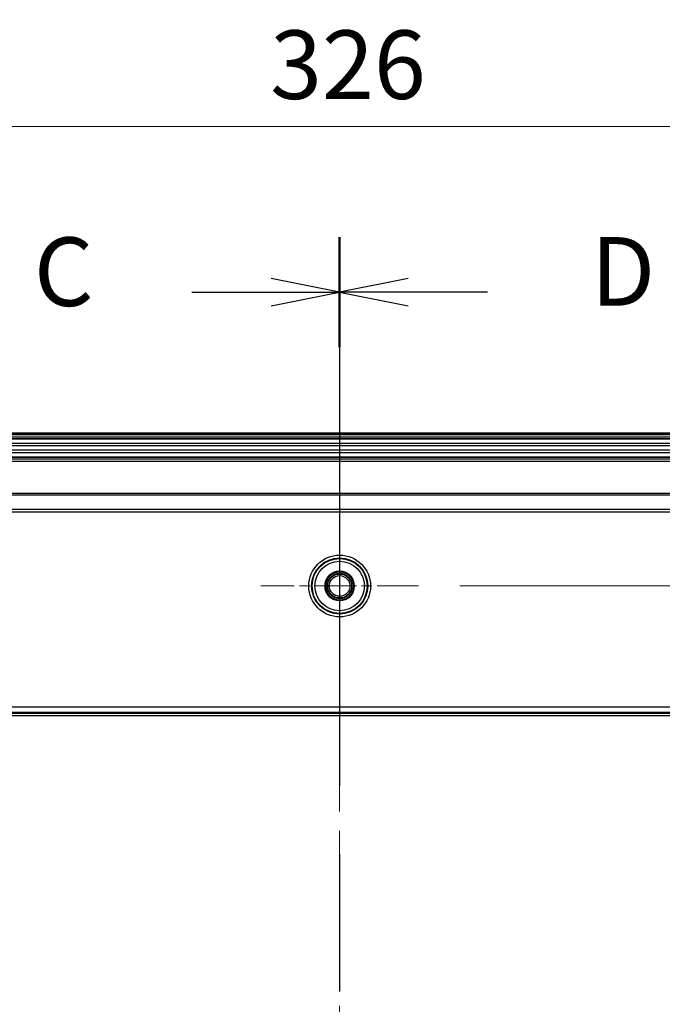
# Model space of a CAD drawing. Units: millimetres. Extents: x 72 to 3992, y 40 to 1445.
# Drawn here: x 2661 to 2778, y 853 to 1033 of the extents above; entities that cross this region are included whole.
import ezdxf

# ---------------------------------------------------------------- set-up
doc = ezdxf.new("R2010")
doc.units = ezdxf.units.MM
doc.header["$LTSCALE"] = 5
doc.linetypes.add('CHAIN', pattern=[0.3543, 0.2362, -0.0295, 0.0591, -0.0295])
doc.layers.get('Defpoints').update_dxf_attribs({"lineweight": 25})
doc.layers.add('Center Mark (ISO)', color=7, linetype='Continuous', lineweight=18, true_color=0x80ffff)
doc.layers.add('Centerline (ISO)', color=7, linetype='Continuous', lineweight=18, true_color=0x80ffff)
for name, color, linetype, lineweight in [('Dimension (ISO)', 7, 'Continuous', 18), ('Dimension (ISO) @ 1', 7, 'Continuous', 18), ('Section Line (ISO)', 7, 'CHAIN', 25), ('Visible (ISO)', 7, 'Continuous', 35), ('Visible Narrow (ISO)', 7, 'Continuous', 25)]:
    doc.layers.add(name, color=color, linetype=linetype, lineweight=lineweight)
doc.styles.add('Note Text (TK)', font='txt')
doc.dimstyles.new('Default - Method 1b (TK)', dxfattribs={"dimscale": 5, "dimtxt": 2.5, "dimasz": 2.5, "dimexe": 1, "dimexo": 1.5, "dimgap": 1, "dimtad": 1, "dimtoh": 1, "dimrnd": 1e-08, "dimdsep": 46, "dimtxsty": 'Note Text (TK)', "dimcen": 0.09, "dimdle": 5, "dimclrd": 100, "dimclre": 100, "dimclrt": 7, "dimadec": 1, "dimazin": 1, "dimtfac": 1, "dimtmove": 0, "dimatfit": 3, "dimfxl": 0, "dimtolj": 1, "dimlwd": -1, "dimlwe": -1, "dimarcsym": 0})

# ---------------------------------------------------------------- blocks, each defined once
blk = doc.blocks.new('2dTransSection2')
at = {"layer": 'Section Line (ISO)', "linetype": 'CHAIN', "ltscale": 16.926065}
blk.add_line((150.872, 198.628), (150.872, 110.674), dxfattribs=at)
at = {"layer": 'Section Line (ISO)', "linetype": 'Continuous', "lineweight": 50}
blk.add_line((150.872, 198.628), (150.872, 194.631), dxfattribs=at)
at = {"layer": 'Section Line (ISO)', "linetype": 'Continuous'}
for p, q in [((150.872, 196.629), (148.372, 197.129)), ((145.487, 196.629), (148.372, 196.629)), ((148.372, 196.629), (150.872, 196.629)), ((148.372, 196.129), (150.872, 196.629))]:
    blk.add_line(p, q, dxfattribs=at)
at = {"layer": 'Section Line (ISO)', "insert": (139.726, 195.343), "char_height": 2.5, "attachment_point": 7, "style": 'Note Text (TK)'}
blk.add_mtext('C', dxfattribs=at)
blk = doc.blocks.new('2dTransSection3')
at = {"layer": 'Section Line (ISO)', "linetype": 'CHAIN', "ltscale": 16.932127}
blk.add_line((150.872, 198.627), (150.872, 110.641), dxfattribs=at)
at = {"layer": 'Section Line (ISO)', "linetype": 'Continuous', "lineweight": 50}
blk.add_line((150.872, 198.627), (150.872, 194.628), dxfattribs=at)
at = {"layer": 'Section Line (ISO)', "linetype": 'Continuous'}
for p, q in [((153.372, 197.127), (150.872, 196.627)), ((153.372, 196.627), (150.872, 196.627)), ((150.872, 196.627), (153.372, 196.127)), ((156.257, 196.627), (153.372, 196.627))]:
    blk.add_line(p, q, dxfattribs=at)
at = {"layer": 'Section Line (ISO)', "insert": (160.029, 195.355), "char_height": 2.5, "attachment_point": 7, "style": 'Note Text (TK)'}
blk.add_mtext('D', dxfattribs=at)
blk = doc.blocks.new('*D77')
at = {"layer": 'Defpoints', "color": 0, "transparency": 16777216}
for p in [(2882.22, 1013.36), (2556.5, 943.71), (2882.22, 943.71)]:
    blk.add_point(p, dxfattribs=at)
at = {"layer": 'Dimension (ISO)', "color": 100, "transparency": 16777216}
for p, q in [((2556.5, 951.21), (2556.5, 1018.36)), ((2882.22, 951.21), (2882.22, 1018.36)), ((2569, 1013.36), (2869.72, 1013.36))]:
    blk.add_line(p, q, dxfattribs=at)
for points in [[(2569, 1015.44), (2569, 1011.28), (2556.5, 1013.36)], [(2869.72, 1015.44), (2869.72, 1011.28), (2882.22, 1013.36)]]:
    blk.add_solid(points, dxfattribs=at)
at = {"layer": 'Dimension (ISO)', "color": 7, "transparency": 16777216, "insert": (2706.68, 1024.61), "char_height": 12.5, "attachment_point": 4, "style": 'Note Text (TK)'}
blk.add_mtext('\\A1;326', dxfattribs=at)
blk = doc.blocks.new('*D57')
at = {"layer": 'Defpoints', "color": 0, "transparency": 16777216}
for p in [(2733.74, 929.58), (2733.74, 618.58), (3003.74, 618.58)]:
    blk.add_point(p, dxfattribs=at)
at = {"layer": 'Dimension (ISO)', "color": 100, "transparency": 16777216}
for p, q in [((2741.24, 929.58), (3008.74, 929.58)), ((3003.74, 917.08), (3003.74, 631.08)), ((2741.24, 618.58), (3008.74, 618.58))]:
    blk.add_line(p, q, dxfattribs=at)
for points in [[(3001.66, 917.08), (3005.83, 917.08), (3003.74, 929.58)], [(3001.66, 631.08), (3005.83, 631.08), (3003.74, 618.58)]]:
    blk.add_solid(points, dxfattribs=at)
at = {"layer": 'Dimension (ISO)', "color": 7, "transparency": 16777216, "insert": (2992.49, 762.61), "char_height": 12.5, "attachment_point": 4, "rotation": 90, "style": 'Note Text (TK)'}
blk.add_mtext('\\A1;311', dxfattribs=at)

msp = doc.modelspace()

# ---------------------------------------------------------------- linework, layer by layer
at = {"layer": 'Center Mark (ISO)', "linetype": 'CHAIN', "ltscale": 6.392806}
for p, q in [((2719.3602, 943.96), (2719.3602, 915.1945)), ((2733.743, 929.5773), (2704.9774, 929.5773))]:
    msp.add_line(p, q, dxfattribs=at)
at = {"layer": 'Centerline (ISO)', "linetype": 'CHAIN', "ltscale": 23.990969}
msp.add_line((2719.3602, 969.9373), (2719.3602, 578.2173), dxfattribs=at)
at = {"layer": 'Visible (ISO)'}
for p, q in [((2600.6601, 957.3674), (2838.0604, 957.3674)), ((2601.7299, 957.4373), (2836.9905, 957.4373)), ((2594.2002, 956.423), (2844.5202, 956.423)), ((2594.2002, 953.0515), (2844.5202, 953.0515))]:
    msp.add_line(p, q, dxfattribs=at)
for radius in [2.6698, 2.6, 2.25]:
    msp.add_circle((2719.3602, 929.5773), radius, dxfattribs=at)
at = {"layer": 'Visible Narrow (ISO)'}
for p, q in [((2594.2002, 957.2201), (2844.5202, 957.2201)), ((2844.5202, 956.7204), (2594.2002, 956.7204)), ((2594.2002, 955.6003), (2844.5202, 955.6003)), ((2844.5202, 955.1056), (2594.2002, 955.1056)), ((2594.2002, 954.3689), (2844.5202, 954.3689)), ((2844.5202, 953.8742), (2594.2002, 953.8742)), ((2594.2002, 952.7541), (2844.5202, 952.7541)), ((2844.5202, 952.2544), (2594.2002, 952.2544)), ((2604.4436, 946.5021), (2834.2768, 946.5021)), ((2604.4436, 946.2021), (2834.2768, 946.2021)), ((2608.6313, 943.5854), (2830.0892, 943.5854)), ((2608.6313, 943.0854), (2830.0892, 943.0854)), ((2575.852, 907.5232), (2862.8684, 907.5232)), ((2862.8431, 906.5238), (2575.8773, 906.5238)), ((2575.9393, 906.3998), (2862.7811, 906.3998)), ((2862.7811, 905.9001), (2575.9393, 905.9001))]:
    msp.add_line(p, q, dxfattribs=at)
for radius in [5.631, 5.1311, 5.0086, 4.5087, 2.1828, 1.8828]:
    msp.add_circle((2719.3602, 929.5773), radius, dxfattribs=at)

# ---------------------------------------------------------------- block references
at = {"layer": 'Section Line (ISO)', "xscale": 5, "yscale": 5, "zscale": 5}
for name in ['2dTransSection2', '2dTransSection3']:
    msp.add_blockref(name, (1965, 0), dxfattribs=at)

# ---------------------------------------------------------------- dimensions: what is measured, and where the dimension line sits
at = {"layer": 'Dimension (ISO) @ 1', "color": 100, "true_color": 0x00ff3f}
dim = msp.add_linear_dim(base=(2882.2202, 1013.3614), p1=(2556.5002, 943.7073), p2=(2882.2202, 943.7073), dimstyle='Default - Method 1b (TK)', override={"dimscale": 1, "dimtxt": 12.5, "dimasz": 12.5, "dimexe": 5, "dimexo": 7.5, "dimgap": 5, "dimtoh": 0, "dimdec": 0, "dimcen": 0.45, "dimtol": 0, "dimlim": 0, "dimtp": 0, "dimtm": 0, "dimtdec": 2, "dimtix": 0, "dimtofl": 0, "dimtmove": 0, "dimatfit": 1}, dxfattribs=at)
dim.commit()
dim.dimension.update_dxf_attribs({"geometry": '*D77', "text_midpoint": (2719.3602, 1013.3614), "dimtype": 160})
dim = msp.add_linear_dim(base=(3003.743, 618.5773), p1=(2733.743, 929.5773), p2=(2733.743, 618.5773), angle=90, dimstyle='Default - Method 1b (TK)', override={"dimscale": 1, "dimtxt": 12.5, "dimasz": 12.5, "dimexe": 5, "dimexo": 7.5, "dimgap": 5, "dimtoh": 0, "dimdec": 2, "dimcen": 0.45, "dimtol": 0, "dimlim": 0, "dimtp": 0, "dimtm": 0, "dimtdec": 2, "dimtix": 0, "dimtofl": 0, "dimtmove": 0, "dimatfit": 1}, dxfattribs=at)
dim.commit()
dim.dimension.update_dxf_attribs({"geometry": '*D57', "text_midpoint": (3003.743, 774.0773), "dimtype": 160})

doc.saveas('drawing.dxf')
